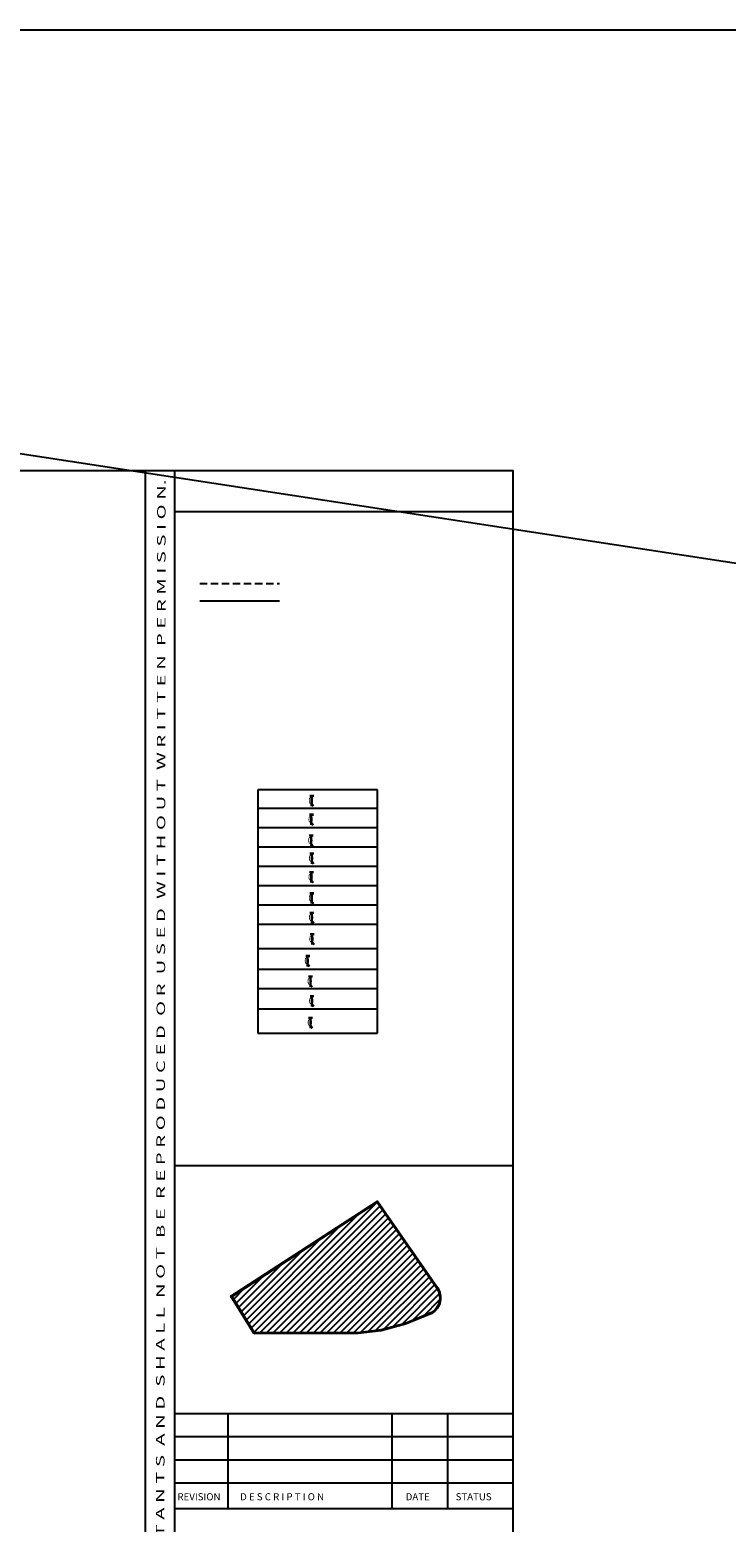
# Model space of a CAD drawing. Units: millimetres. Extents: x -685489 to 1349291, y -8258862 to -2389761.
# Drawn here: x -590858 to -567187, y -8110503 to -8059757 of the extents above; entities that cross this region are included whole.
import ezdxf
from ezdxf.enums import TextEntityAlignment as Align

# ---------------------------------------------------------------- set-up
doc = ezdxf.new("R2010")
doc.units = ezdxf.units.MM
doc.header["$LTSCALE"] = 1000
doc.header["$MEASUREMENT"] = 0
doc.linetypes.add('HIDDEN', pattern=[0.375, 0.25, -0.125])
for name, color, linetype in [('BORDER', 5, 'CONTINUOUS'), ('COLDIM', 3, 'CONTINUOUS'), ('G-ANNO-TEXT', 2, 'CONTINUOUS'), ('LINE', 4, 'CONTINUOUS'), ('RETAINING WALL', 1, 'CONTINUOUS'), ('RF', 1, 'CONTINUOUS'), ('TEXT', 2, 'CONTINUOUS'), ('TEXT1', 1, 'CONTINUOUS'), ('TEXTT1', 2, 'CONTINUOUS')]:
    doc.layers.add(name, color=color, linetype=linetype)
doc.layers.add('dim', color=3, linetype='CONTINUOUS', lineweight=0)
doc.styles.add('RAWAT', font='romand.shx', dxfattribs={"height": 115})
doc.styles.add('RD', font='romand.shx', dxfattribs={"height": 225})
doc.styles.add('RT', font='romant.shx', dxfattribs={"height": 300})

# ---------------------------------------------------------------- blocks, each defined once
blk = doc.blocks.new('T')
at = {"layer": 'LINE'}
for p, q in [((-27, 79), (39, 79)), ((-27, 72), (39, 72)), ((-2, 70), (-2, -99)), ((5, 70), (5, -99)), ((1, -61), (31, -100)), ((7, -57), (36, -96))]:
    blk.add_line(p, q, dxfattribs=at)
at = {"layer": 'LINE', "style": 'RAWAT'}
blk.add_text('0', height=115, dxfattribs=at).set_placement((-50, -63))

msp = doc.modelspace()

# ---------------------------------------------------------------- hatches: boundary and pattern name
at = {"layer": 'COLDIM'}
h = msp.add_hatch(dxfattribs=at)
h.set_pattern_fill('ANSI31', color=6, scale=50.505051, style=0)
h.set_pattern_definition([(45, (-796297.5, -7323375.78), (-113.387072, 113.387072), [])])
h.paths.add_polyline_path([(-579703.4, -8104060), (-578919.2, -8103964.8), (-578098.1, -8103745.9), (-577203.7, -8103375.3, 0.4230894), (-577024.9, -8102543), (-579051, -8099624.3), (-583979.4, -8102829.7), (-583219, -8104069.6)])

# ---------------------------------------------------------------- linework, layer by layer
at = {"layer": 'BORDER'}
for p, q in [((-586932.1, -8134758, -67.2), (-586932.1, -8074758, -67.2)), ((-585931.3, -8134758, -67.2), (-585931.3, -8074758, -67.2)), ((-585931.3, -8076135, -67.2), (-574431.3, -8076135, -67.2)), ((-585931.3, -8098376.4, -67.2), (-574431.3, -8098376.4, -67.2)), ((-585931.3, -8106809.3, -67.2), (-574431.3, -8106809.3, -67.2))]:
    msp.add_line(p, q, dxfattribs=at)
at = {"layer": 'BORDER', "color": 4}
for p, q in [((-584123.4, -8106809.3, -67.2), (-584123.4, -8110039.3, -67.2)), ((-578555.8, -8106809.3, -67.2), (-578555.8, -8110039.3, -67.2)), ((-576661.5, -8106809.3, -67.2), (-576661.5, -8110039.3, -67.2)), ((-585931.3, -8107594.6, -67.2), (-574431.3, -8107594.6, -67.2)), ((-585931.3, -8108379.8, -67.2), (-574839.5, -8108379.8, -67.2)), ((-585931.3, -8108379.8, -67.2), (-574431.3, -8108379.8, -67.2)), ((-585931.3, -8109165, -67.2), (-574431.3, -8109165, -67.2)), ((-585931.3, -8110039.3, -67.2), (-574431.3, -8110039.3, -67.2))]:
    msp.add_line(p, q, dxfattribs=at)
at = {"layer": 'BORDER', "elevation": -67.2}
msp.add_lwpolyline([(-674431.3, -8134758), (-574431.3, -8134758), (-574431.3, -8074758), (-674431.3, -8074758)], close=True, dxfattribs=at)
at = {"layer": 'G-ANNO-TEXT'}
msp.add_line((-685488.8, -8059756.8), (-81973.3, -8151994.2), dxfattribs=at)
msp.add_lwpolyline([(-685488.8, -8059756.8), (-81973.3, -8059756.8), (-81973.3, -8151994.2), (-685488.8, -8151994.2)], close=True, dxfattribs=at)
at = {"layer": 'RETAINING WALL', "color": 2, "linetype": 'Continuous', "ltscale": 1.5, "elevation": -67.2}
for points in [[(-583236, -8104099.9), (-584020.6, -8102820.4), (-579042.8, -8099582.9), (-576999.8, -8102526, -0.4244253), (-577189.8, -8103402.4), (-578088.3, -8103774.7), (-578913.4, -8103994.6), (-579701.5, -8104090.3)], [(-583219, -8104069.6), (-583979.4, -8102829.7), (-579051, -8099624.3), (-577024.9, -8102543, -0.4230894), (-577203.7, -8103375.3), (-578098.1, -8103745.9), (-578919.2, -8103964.8), (-579703.4, -8104060)]]:
    msp.add_lwpolyline(points, format="xyb", close=True, dxfattribs=at)
at = {"layer": 'RF', "linetype": 'HIDDEN'}
msp.add_line((-585079.4, -8078578.4, -67.2), (-582373.4, -8078578.4, -67.2), dxfattribs=at)
at = {"layer": 'RF'}
msp.add_line((-585079.4, -8079170.3, -67.2), (-582373.4, -8079170.3, -67.2), dxfattribs=at)
at = {"layer": 'TEXT1'}
for p, q in [((-579033.7, -8085603.9, -67.2), (-583105.8, -8085603.9, -67.2)), ((-583105.8, -8085603.9, -67.2), (-583105.8, -8093878, -67.2)), ((-579033.7, -8093878, -67.2), (-579033.7, -8085603.9, -67.2)), ((-583105.8, -8093878, -67.2), (-579033.7, -8093878, -67.2))]:
    msp.add_line(p, q, dxfattribs=at)
at = {"layer": 'TEXT1', "color": 4}
for p, q in [((-579033.7, -8086240.1, -67.2), (-583105.8, -8086240.1, -67.2)), ((-579033.7, -8086895.9, -67.2), (-583105.8, -8086895.9, -67.2)), ((-579033.7, -8087551.8, -67.2), (-583105.8, -8087551.8, -67.2)), ((-579033.7, -8088207.7, -67.2), (-583105.8, -8088207.7, -67.2)), ((-579033.7, -8088863.6, -67.2), (-583105.8, -8088863.6, -67.2)), ((-579033.7, -8089519.5, -67.2), (-583105.8, -8089519.5, -67.2)), ((-579033.7, -8090175.4, -67.2), (-583105.8, -8090175.4, -67.2)), ((-579033.7, -8091007.2, -67.2), (-583105.8, -8091007.2, -67.2)), ((-579033.7, -8091706.2, -67.2), (-583105.8, -8091706.2, -67.2)), ((-579033.7, -8092362.1, -67.2), (-583105.8, -8092362.1, -67.2)), ((-579033.7, -8093062.5, -67.2), (-583105.8, -8093062.5, -67.2))]:
    msp.add_line(p, q, dxfattribs=at)

# ---------------------------------------------------------------- block references
at = {"layer": 'dim', "xscale": 2.047944197198376, "yscale": 2.047944197431207, "zscale": 2.047944197375998}
for p in [(-581286.8, -8085949.1, -67.2), (-581299.5, -8086592.9, -67.2), (-581307.2, -8087305.9, -67.2), (-581281.8, -8087912.2, -67.2), (-581296.9, -8088551.5, -67.2), (-581286.8, -8089268.3, -67.2), (-581282.6, -8089928.9, -67.2), (-581268.3, -8090660.2, -67.2), (-581425.1, -8091400.3, -67.2), (-581329, -8092097.7, -67.2), (-581278.5, -8092761.7, -67.2), (-581325.5, -8093499.9, -67.2)]:
    msp.add_blockref('T', p, dxfattribs=at)

# ---------------------------------------------------------------- texts
at = {"layer": 'TEXT', "color": 1, "style": 'RT', "width": 0.969943}
msp.add_text('T H I S   D R A W I N G   I S   P R O P E R T Y   O F   V I N T E C H   C O N S U L T A N T S  A N D  S H A L L  N O T  B E  R E P R O D U C E D  O R  U S E D  W I T H O U T  W R I T T E N  P E R M I S S I O N.', height=289.3519, rotation=89.93319, dxfattribs=at).set_placement((-586309.4, -8133610.9, -67.2), (-586241.1, -8075047.6, -67.2), align=Align.FIT)
at = {"layer": 'TEXTT1', "style": 'RD'}
for s, height, p in [('REVISION', 241.13, (-585839.8, -8109759.2, -67.2)), ('D E S C R I P T I O N', 241.127, (-583708.7, -8109759.2, -67.2)), ('DATE', 241.13, (-578081.7, -8109759.2, -67.2)), ('STATUS', 241.13, (-576383.2, -8109759.2, -67.2))]:
    msp.add_text(s, height=height, dxfattribs=at).set_placement(p)

doc.saveas('drawing.dxf')
